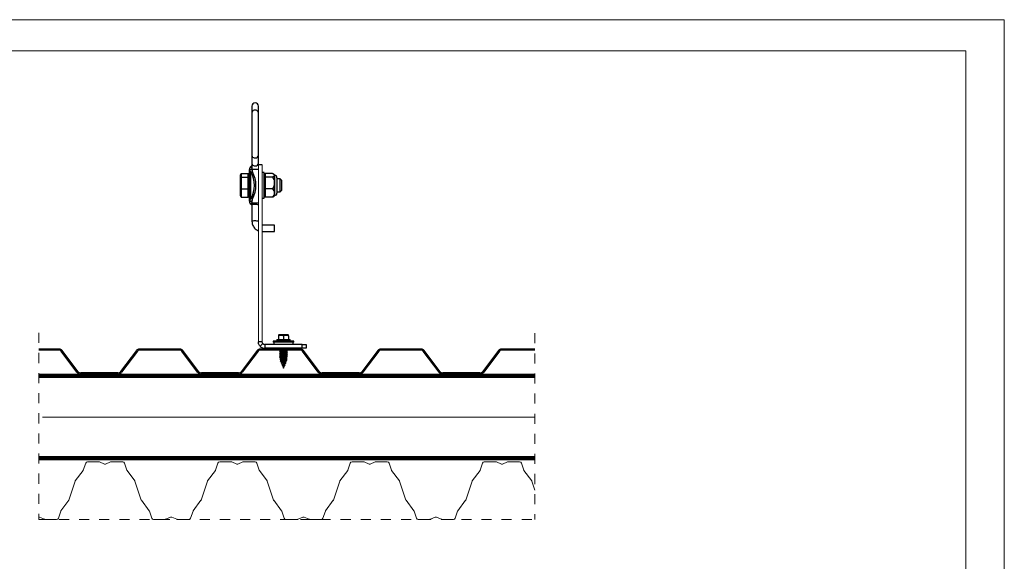
# Model space of a CAD drawing. Units: millimetres. Extents: x 503 to 3473, y 510 to 2610.
# Drawn here: x 1918 to 3473, y 1755 to 2610 of the extents above; entities that cross this region are included whole.
import ezdxf

# ---------------------------------------------------------------- set-up
doc = ezdxf.new("R2010")
doc.units = ezdxf.units.MM
doc.linetypes.add('Dash', pattern=[6.35, 3.175, -3.175])
doc.linetypes.add('DP', pattern=[0.5, 0.3, -0.2])
for name, color, linetype, lineweight in [('CWL PODKLAD', 8, 'Continuous', 9), ('CWL_CIENKA', 3, 'Continuous', 13), ('CWL_SREDNIA', 30, 'Continuous', 30), ('NAPISY', 7, 'Continuous', 15), ('POZA ZAKRESEM', 210, 'Continuous', 9)]:
    doc.layers.add(name, color=color, linetype=linetype, lineweight=lineweight)
doc.linetypes.add('BATTING', pattern='A,0.0001,-0.1,[134,ltypeshp.shx,S=0.1,R=0,X=-0.1,Y=0],-0.2,[134,ltypeshp.shx,S=0.1,R=180,X=0.1,Y=0],-0.1', length=0.4001)

msp = doc.modelspace()

# ---------------------------------------------------------------- hatches: boundary and pattern name
at = {"layer": 'CWL_CIENKA', "ltscale": 30}
h = msp.add_hatch(dxfattribs=at)
h.set_pattern_fill('ANSI37', color=256, scale=0.8)
h.set_pattern_definition([(45, (-3275.5036, -4976.5583), (-1.7960512, 1.7960512), []), (135, (-3275.5036, -4976.5583), (-1.7960512, -1.7960512), [])])
h.paths.add_polyline_path([(2357.5, 2091.3), (2313.3, 2091.3), (2313.3, 2090), (2329.8, 2090), (2357.5, 2090)])

# ---------------------------------------------------------------- linework, layer by layer
at = {"layer": 'CWL PODKLAD', "linetype": 'Continuous', "lineweight": 25}
for p, q in [((2285.1, 2473.7), (2285.1, 2462.9)), ((2295.2, 2462.9), (2295.2, 2473.7)), ((2285.1, 2462.9), (2285.1, 2395.7)), ((2295.2, 2395.7), (2295.2, 2462.9)), ((2285.1, 2395.7), (2285.1, 2383.1)), ((2295.2, 2383.1), (2295.2, 2395.7)), ((2285.1, 2383.1), (2285.1, 2374.3)), ((2295.2, 2380.8), (2295.2, 2383.1)), ((2301.3, 2380.8), (2295.2, 2380.8)), ((2285.1, 2374.3), (2285.1, 2373.6)), ((2285.1, 2374.3), (2288.6, 2374.3)), ((2285.2, 2374.1), (2285.1, 2373.6)), ((2285.1, 2373.6), (2285.1, 2373.3)), ((2288.6, 2374.3), (2295.2, 2374.3)), ((2304.3, 2368.7), (2301.3, 2368.7)), ((2304.3, 2348.5), (2304.3, 2368.7)), ((2304.3, 2328.2), (2304.3, 2348.5)), ((2285.1, 2323.6), (2285.1, 2323.3)), ((2285.1, 2323.3), (2285.1, 2320.9)), ((2285.1, 2323.3), (2285.1, 2323)), ((2285.1, 2320.9), (2285.1, 2317.5)), ((2285.1, 2320.9), (2288.6, 2320.9)), ((2285.1, 2317.5), (2285.1, 2291.3)), ((2288.6, 2320.9), (2295.2, 2320.9)), ((2301.3, 2328.2), (2304.3, 2328.2)), ((2320.5, 2285.8), (2301.3, 2285.8)), ((2320.5, 2280.8), (2320.5, 2285.8)), ((2301.3, 2275.7), (2320.5, 2275.7)), ((2320.5, 2275.7), (2320.5, 2280.8)), ((2301.2, 2101.4), (2295.2, 2101.4)), ((2302.4, 2098.5), (2298.1, 2094.3)), ((2305.3, 2097.4), (2305.3, 2091.3)), ((2364.4, 2097.4), (2305.3, 2097.4)), ((2370.5, 2091.3), (2305.3, 2091.3)), ((2364.4, 2091.3), (2364.4, 2097.4)), ((2364.4, 2097.4), (2370.5, 2097.4)), ((2370.5, 2097.4), (2370.5, 2091.3))]:
    msp.add_line(p, q, dxfattribs=at)
at = {"layer": 'CWL PODKLAD', "ltscale": 30}
for p, q in [((2295.2, 2380.8), (2295.2, 2101.4)), ((2301.3, 2380.8), (2301.3, 2101.4))]:
    msp.add_line(p, q, dxfattribs=at)
at = {"layer": 'CWL PODKLAD', "linetype": 'Dash', "ltscale": 5}
for p, q in [((1948.8, 2115.5), (1948.8, 1821)), ((2731.7, 2114.9), (2731.7, 1821)), ((1948.8, 1821), (2731.7, 1821))]:
    msp.add_line(p, q, dxfattribs=at)
at = {"layer": 'CWL PODKLAD', "lineweight": 9}
for p, q in [((1948.8, 2050.3), (2731.7, 2050.3)), ((1948.8, 2048.7), (2731.7, 2048.7)), ((1948.8, 2046.7), (2731.8, 2046.7)), ((1948.8, 2045), (2731.8, 2045)), ((1948.8, 1920.5), (2731.7, 1920.5)), ((1948.8, 1918.7), (2731.7, 1918.7)), ((1948.8, 1916.6), (2731.8, 1916.6)), ((1948.8, 1914.9), (2731.8, 1914.9))]:
    msp.add_line(p, q, dxfattribs=at)
at = {"layer": 'CWL PODKLAD', "linetype": 'BATTING', "lineweight": 9, "ltscale": 150}
msp.add_line((1954.2, 1982.5), (2731.7, 1982.5), dxfattribs=at)
at = {"layer": 'CWL PODKLAD'}
for p, q in [((2043.9, 1911.9), (2025.4, 1911.9)), ((2052.3, 1908.4), (2044.6, 1911.8)), ((2061.9, 1911.8), (2054.1, 1908.4)), ((2081.1, 1911.9), (2062.5, 1911.9)), ((2252.8, 1911.9), (2234.2, 1911.9)), ((2261.1, 1908.4), (2253.4, 1911.8)), ((2270.7, 1911.8), (2262.9, 1908.4)), ((2289.9, 1911.9), (2271.3, 1911.9)), ((2461.6, 1911.9), (2443, 1911.9)), ((2470, 1908.4), (2462.2, 1911.8)), ((2479.5, 1911.8), (2471.8, 1908.4)), ((2498.7, 1911.9), (2480.1, 1911.9)), ((2670.4, 1911.9), (2651.8, 1911.9)), ((2678.8, 1908.4), (2671, 1911.8)), ((2688.3, 1911.8), (2680.6, 1908.4)), ((2707.5, 1911.9), (2689, 1911.9)), ((2018.6, 1898.2), (2006.2, 1881.8)), ((2022.6, 1909.9), (2018.8, 1898.7)), ((2083.9, 1909.9), (2087.6, 1898.7)), ((2087.9, 1898.2), (2100.2, 1881.8)), ((2227.4, 1898.2), (2215, 1881.8)), ((2231.4, 1909.9), (2227.6, 1898.7)), ((2292.7, 1909.9), (2296.5, 1898.7)), ((2296.7, 1898.2), (2309, 1881.8)), ((2436.2, 1898.2), (2423.9, 1881.8)), ((2440.2, 1909.9), (2436.4, 1898.7)), ((2501.5, 1909.9), (2505.3, 1898.7)), ((2505.5, 1898.2), (2517.9, 1881.8)), ((2645, 1898.2), (2632.7, 1881.8)), ((2649, 1909.9), (2645.3, 1898.7)), ((2710.3, 1909.9), (2714.1, 1898.7)), ((2714.3, 1898.2), (2726.7, 1881.8)), ((1996, 1851.5), (2006, 1881.3)), ((2100.4, 1881.3), (2110.4, 1851.5)), ((2204.8, 1851.5), (2214.8, 1881.3)), ((2309.3, 1881.3), (2319.2, 1851.5)), ((2413.7, 1851.5), (2423.6, 1881.3)), ((2518.1, 1881.3), (2528.1, 1851.5)), ((2622.5, 1851.5), (2632.5, 1881.3)), ((2726.9, 1881.3), (2731.7, 1866.9)), ((1983.5, 1834.6), (1995.8, 1851.1)), ((2110.7, 1851.1), (2123, 1834.6)), ((2192.3, 1834.6), (2204.6, 1851.1)), ((2319.5, 1851.1), (2331.8, 1834.6)), ((2401.1, 1834.6), (2413.4, 1851.1)), ((2528.3, 1851.1), (2540.6, 1834.6)), ((2609.9, 1834.6), (2622.2, 1851.1)), ((1979.5, 1823), (1983.2, 1834.2)), ((2123.2, 1834.2), (2127, 1823)), ((2188.3, 1823), (2192, 1834.2)), ((2332, 1834.2), (2335.8, 1823)), ((2397.1, 1823), (2400.9, 1834.2)), ((2540.9, 1834.2), (2544.6, 1823)), ((2605.9, 1823), (2609.7, 1834.2)), ((1949.7, 1824.5), (1957.5, 1821.1)), ((1958.1, 1821), (1976.7, 1821)), ((2129.8, 1821), (2148.3, 1821)), ((2149, 1821.1), (2156.7, 1824.5)), ((2158.5, 1824.5), (2166.3, 1821.1)), ((2166.9, 1821), (2185.5, 1821)), ((2338.6, 1821), (2357.2, 1821)), ((2357.8, 1821.1), (2365.5, 1824.5)), ((2367.4, 1824.5), (2375.1, 1821.1)), ((2375.7, 1821), (2394.3, 1821)), ((2547.4, 1821), (2566, 1821)), ((2566.6, 1821.1), (2574.4, 1824.5)), ((2576.2, 1824.5), (2583.9, 1821.1)), ((2584.5, 1821), (2603.1, 1821))]:
    msp.add_line(p, q, dxfattribs=at)
at = {"layer": 'CWL PODKLAD', "linetype": 'Continuous', "lineweight": 25, "flags": 128}
for points in [[(2288.6, 2391.9), (2290.5, 2391.7), (2292.4, 2392.1), (2294, 2393.1), (2294.9, 2394.4), (2295.2, 2395.7)], [(2288.6, 2379.3), (2290.5, 2379.1), (2292.4, 2379.5), (2294, 2380.5), (2294.9, 2381.9), (2295.2, 2383.1)], [(2285.1, 2317.5), (2285.1, 2317.6), (2285.6, 2318.2), (2286.8, 2318.7), (2288.6, 2319)], [(2288.6, 2319), (2290.5, 2319), (2292.4, 2318.9), (2294, 2318.5), (2294.9, 2318), (2295.2, 2317.5)], [(2285.1, 2291.3), (2285.1, 2291.4), (2285.6, 2292), (2286.8, 2292.5), (2288.6, 2292.8)], [(2288.6, 2292.8), (2290.5, 2292.9), (2292.4, 2292.7), (2294, 2292.3), (2294.9, 2291.8), (2295.2, 2291.3)]]:
    msp.add_lwpolyline(points, dxfattribs=at)
at = {"layer": 'CWL PODKLAD', "linetype": 'DP', "lineweight": 9, "ltscale": 50, "const_width": 1.35}
for points in [[(1948.8, 2047.7), (2731.7, 2047.7)], [(1948.8, 1917.7), (2731.7, 1917.7)]]:
    msp.add_lwpolyline(points, dxfattribs=at)
at = {"layer": 'CWL PODKLAD', "linetype": 'Continuous', "lineweight": 25}
for centre, radius, start, end in [((2290.1, 2473.7), 5.05, 0, 180), ((2289.5, 2462.7), 4.42, 102.2651, 177.9188), ((2290.3, 2462.4), 4.92, 5.2797, 110.521), ((2289.2, 2395.9), 4.13, 183.5591, 261.0545), ((2289.2, 2383.4), 4.13, 183.5589, 261.0551), ((2305.3, 2101.4), 4.04, 225, 270), ((2305.3, 2101.4), 10.1, 225, 270)]:
    msp.add_arc(centre, radius, start, end, dxfattribs=at)
at = {"layer": 'CWL PODKLAD'}
for centre, radius, start, end in [((2025.4, 1909), 2.93, 90, 161.4786), ((2043.9, 1910.3), 1.58, 66.4001, 90), ((2062.5, 1910.3), 1.58, 90, 113.5999), ((2081.1, 1909), 2.93, 18.5214, 90), ((2234.2, 1909), 2.93, 90, 161.4786), ((2252.8, 1910.3), 1.58, 66.4001, 90), ((2271.3, 1910.3), 1.58, 90, 113.5999), ((2289.9, 1909), 2.93, 18.5214, 90), ((2443, 1909), 2.93, 90, 161.4786), ((2461.6, 1910.3), 1.58, 66.4001, 90), ((2480.1, 1910.3), 1.58, 90, 113.5999), ((2498.7, 1909), 2.93, 18.5214, 90), ((2651.8, 1909), 2.93, 90, 161.4786), ((2670.4, 1910.3), 1.58, 66.4001, 90), ((2689, 1910.3), 1.58, 90, 113.5999), ((2707.5, 1909), 2.93, 18.5214, 90), ((2017.3, 1899.2), 1.58, 323.0865, 341.4391), ((2053.2, 1910.5), 2.26, 246.4001, 270), ((2053.2, 1910.5), 2.26, 270, 293.5999), ((2089.1, 1899.2), 1.58, 198.5609, 216.9135), ((2226.1, 1899.2), 1.58, 323.0865, 341.4391), ((2262, 1910.5), 2.26, 246.4001, 270), ((2262, 1910.5), 2.26, 270, 293.5999), ((2298, 1899.2), 1.58, 198.5609, 216.9135), ((2434.9, 1899.2), 1.58, 323.0865, 341.4391), ((2470.9, 1910.5), 2.26, 246.4001, 270), ((2470.9, 1910.5), 2.26, 270, 293.5999), ((2506.8, 1899.2), 1.58, 198.5609, 216.9135), ((2643.8, 1899.2), 1.58, 323.0865, 341.4391), ((2679.7, 1910.5), 2.26, 246.4001, 270), ((2679.7, 1910.5), 2.26, 270, 293.5999), ((2715.6, 1899.2), 1.58, 198.5609, 216.9135), ((2004.7, 1882.2), 1.58, 325.866, 344.2187), ((2101.7, 1882.2), 1.58, 195.7813, 214.134), ((2213.5, 1882.2), 1.58, 325.866, 344.2187), ((2310.6, 1882.2), 1.58, 195.7813, 214.134), ((2422.3, 1882.2), 1.58, 325.866, 344.2187), ((2519.4, 1882.2), 1.58, 195.7813, 214.134), ((2631.2, 1882.2), 1.58, 325.866, 344.2187), ((2728.2, 1882.2), 1.58, 195.7813, 214.134), ((1994.5, 1852), 1.58, 323.1259, 341.4786), ((2111.9, 1852), 1.58, 198.5214, 216.8741), ((2203.3, 1852), 1.58, 323.1259, 341.4786), ((2320.7, 1852), 1.58, 198.5214, 216.8741), ((2412.2, 1852), 1.58, 323.1259, 341.4786), ((2529.6, 1852), 1.58, 198.5214, 216.8741), ((2621, 1852), 1.58, 323.1259, 341.4786), ((1984.7, 1833.7), 1.58, 143.1259, 161.4786), ((2121.7, 1833.7), 1.58, 18.5214, 36.8741), ((2193.5, 1833.7), 1.58, 143.1259, 161.4786), ((2330.5, 1833.7), 1.58, 18.5214, 36.8741), ((2402.4, 1833.7), 1.58, 143.1259, 161.4786), ((2539.4, 1833.7), 1.58, 18.5214, 36.8741), ((2611.2, 1833.7), 1.58, 143.1259, 161.4786), ((1948.8, 1822.4), 2.26, 66.4001, 90), ((1958.1, 1822.6), 1.58, 246.4001, 270), ((1976.7, 1823.9), 2.93, 270, 341.4786), ((2129.8, 1823.9), 2.93, 198.5214, 270), ((2148.3, 1822.6), 1.58, 270, 293.5999), ((2157.6, 1822.4), 2.26, 90, 113.5999), ((2157.6, 1822.4), 2.26, 66.4001, 90), ((2166.9, 1822.6), 1.58, 246.4001, 270), ((2185.5, 1823.9), 2.93, 270, 341.4786), ((2338.6, 1823.9), 2.93, 198.5214, 270), ((2357.2, 1822.6), 1.58, 270, 293.5999), ((2366.4, 1822.4), 2.26, 90, 113.5999), ((2366.4, 1822.4), 2.26, 66.4001, 90), ((2375.7, 1822.6), 1.58, 246.4001, 270), ((2394.3, 1823.9), 2.93, 270, 341.4786), ((2547.4, 1823.9), 2.93, 198.5214, 270), ((2566, 1822.6), 1.58, 270, 293.5999), ((2575.3, 1822.4), 2.26, 90, 113.5999), ((2575.3, 1822.4), 2.26, 66.4001, 90), ((2584.5, 1822.6), 1.58, 246.4001, 270), ((2603.1, 1823.9), 2.93, 270, 341.4786)]:
    msp.add_arc(centre, radius, start, end, dxfattribs=at)
at = {"layer": 'CWL PODKLAD', "linetype": 'Continuous', "lineweight": 25}
for points, knots in [([(2285.8, 2327), (2285.6, 2326.4), (2285.2, 2325.3), (2285.1, 2324.2), (2285.1, 2323.6)], [0, 0, 0, 0, 0.5069871, 1, 1, 1, 1]), ([(2285.1, 2291.3), (2285.1, 2290.7), (2285.2, 2289), (2285.8, 2286.3), (2287.2, 2283.5), (2289, 2280.9), (2291.4, 2278.8), (2293.5, 2277.5), (2294.9, 2277), (2295.2, 2276.9)], [0, 0, 0, 0, 0.106999, 0.273935, 0.4409, 0.608045, 0.775605, 0.943757, 1, 1, 1, 1]), ([(2298.1, 2094.3), (2297.7, 2094.8), (2296.8, 2095.7), (2295.9, 2097.5), (2295.3, 2099.4), (2295.2, 2100.7), (2295.2, 2101.4)], [0, 0, 0, 0, 0.250013, 0.500013, 0.750001, 1, 1, 1, 1]), ([(2302.4, 2098.5), (2302.1, 2099), (2301.4, 2099.8), (2301.3, 2100.9), (2301.2, 2101.4)], [0, 0, 0, 0, 0.5, 1, 1, 1, 1])]:
    msp.add_open_spline(points, degree=3, knots=knots, dxfattribs=at)
at = {"layer": 'CWL_CIENKA', "linetype": 'Continuous', "lineweight": 25}
for p, q in [((2357.5, 2091.3), (2313.3, 2091.3)), ((2357.5, 2090), (2313.3, 2090))]:
    msp.add_line(p, q, dxfattribs=at)
at = {"layer": 'CWL_CIENKA', "ltscale": 30}
for p, q in [((2313.3, 2090), (2313.3, 2091.3)), ((2357.5, 2090), (2357.5, 2091.3))]:
    msp.add_line(p, q, dxfattribs=at)
at = {"layer": 'CWL_SREDNIA', "linetype": 'Continuous', "lineweight": 25}
for p, q in [((2285.1, 2379.9), (2283.2, 2378.3)), ((2285.1, 2376.1), (2283.2, 2378.3)), ((2266.9, 2365.2), (2267.9, 2367.2)), ((2266.9, 2360.1), (2266.9, 2365.2)), ((2267.9, 2367.2), (2267.9, 2361.5)), ((2267.9, 2367.2), (2279.3, 2367.2)), ((2279.3, 2361.5), (2279.3, 2367.2)), ((2279.3, 2367.2), (2281, 2366)), ((2281, 2373.6), (2281, 2373.3)), ((2285.1, 2373.6), (2281, 2373.6)), ((2281, 2323.6), (2281, 2373.3)), ((2281, 2373.3), (2285.1, 2373.3)), ((2283.2, 2369.9), (2285.8, 2369.9)), ((2283.2, 2327), (2283.2, 2369.9)), ((2304.3, 2366), (2306, 2367.2)), ((2306, 2367.2), (2306, 2361.5)), ((2317.7, 2367.2), (2306, 2367.2)), ((2320.5, 2364.9), (2319.5, 2365.9)), ((2320.5, 2364.1), (2320.5, 2364.9)), ((2320.5, 2332), (2320.5, 2364.1)), ((2321, 2363.9), (2321, 2364.6)), ((2321, 2332.3), (2321, 2363.9)), ((2266.9, 2360.1), (2267.9, 2361.5)), ((2266.9, 2343.4), (2266.9, 2360.1)), ((2267.9, 2361.5), (2267.9, 2342.8)), ((2267.9, 2361.5), (2279.3, 2361.5)), ((2279.3, 2342.8), (2279.3, 2361.5)), ((2279.3, 2361.5), (2281, 2360.7)), ((2304.3, 2360.7), (2306, 2361.5)), ((2306, 2361.5), (2306, 2342.8)), ((2317.7, 2361.5), (2306, 2361.5)), ((2324.5, 2360.6), (2324.5, 2336.3)), ((2329.5, 2358.6), (2324.5, 2358.6)), ((2331.6, 2356.5), (2329.5, 2358.6)), ((2329.5, 2338.4), (2329.5, 2358.6)), ((2331.6, 2356.5), (2331.6, 2340.4)), ((2267.9, 2342.8), (2266.9, 2343.4)), ((2266.9, 2331.7), (2266.9, 2343.4)), ((2267.9, 2329.7), (2266.9, 2331.7)), ((2267.9, 2342.8), (2279.3, 2342.8)), ((2267.9, 2342.8), (2267.9, 2329.7)), ((2279.3, 2342.8), (2281, 2343.1)), ((2279.3, 2329.7), (2279.3, 2342.8)), ((2306, 2342.8), (2304.3, 2343.2)), ((2317.7, 2342.8), (2306, 2342.8)), ((2306, 2342.8), (2306, 2329.7)), ((2319.5, 2331.1), (2320.5, 2332)), ((2324.5, 2338.4), (2329.5, 2338.4)), ((2329.5, 2338.4), (2331.6, 2340.4)), ((2267.9, 2329.7), (2279.3, 2329.7)), ((2281, 2330.9), (2279.3, 2329.7)), ((2285.1, 2323.6), (2281, 2323.6)), ((2281, 2323.6), (2281, 2323.3)), ((2281, 2323.3), (2285.1, 2323.3)), ((2285.8, 2327), (2283.2, 2327)), ((2283.2, 2318.6), (2285.1, 2320.9)), ((2283.2, 2318.6), (2285.1, 2317)), ((2306, 2329.7), (2304.3, 2330.9)), ((2317.7, 2329.7), (2306, 2329.7)), ((2318.6, 2102.6), (2318.6, 2101)), ((2334.8, 2102.6), (2318.6, 2102.6)), ((2334.8, 2101), (2318.6, 2101)), ((2319.7, 2101), (2319.7, 2097.4)), ((2324.2, 2104.8), (2324.2, 2102.8)), ((2324.2, 2104.8), (2345.4, 2104.8)), ((2324.2, 2102.8), (2345.4, 2102.8)), ((2327.3, 2112.5), (2326.9, 2112.1)), ((2326.9, 2110.9), (2326.9, 2104.8)), ((2334.8, 2112.5), (2327.3, 2112.5)), ((2342.3, 2112.5), (2334.8, 2112.5)), ((2334.8, 2110.9), (2334.8, 2104.8)), ((2351, 2102.6), (2334.8, 2102.6)), ((2351, 2101), (2334.8, 2101)), ((2339.7, 2102.6), (2339.7, 2102.8)), ((2342.7, 2112.1), (2342.3, 2112.5)), ((2342.7, 2110.9), (2342.7, 2104.8)), ((2345.4, 2102.8), (2345.4, 2104.8)), ((2350, 2097.4), (2350, 2101)), ((2351, 2101), (2351, 2102.6)), ((2330, 2087.9), (2330, 2087.3)), ((2330, 2085.6), (2330, 2084.3)), ((2330, 2084.3), (2330.3, 2084.4)), ((2330, 2082.6), (2330, 2081.2)), ((2339.5, 2082.6), (2339.7, 2082.7)), ((2339.7, 2085.7), (2339.7, 2087.1)), ((2339.7, 2082.7), (2339.7, 2084.1)), ((2329.8, 2071.3), (2329.9, 2071.2)), ((2330, 2079.6), (2330, 2078.2)), ((2330.9, 2068.3), (2331, 2068.2)), ((2331.1, 2070.5), (2331.2, 2070.3)), ((2331.1, 2070.5), (2331.1, 2070.5)), ((2331.1, 2070.5), (2338.5, 2070.5)), ((2331.2, 2070.3), (2331.7, 2068.8)), ((2332.2, 2067.5), (2332.8, 2065.7)), ((2334.1, 2077.2), (2339.7, 2077.2)), ((2337.3, 2067.2), (2338, 2068.9)), ((2338, 2066.9), (2337.4, 2067.3)), ((2338.4, 2070.3), (2338.5, 2070.5)), ((2339.7, 2079.7), (2339.7, 2081)), ((2339.7, 2077.2), (2339.7, 2078)), ((2341, 2078.9), (2341.1, 2078.8)), ((2333, 2065.9), (2332.3, 2065.4)), ((2333.2, 2064.7), (2334.8, 2060)), ((2334.8, 2060), (2335.9, 2063.2)), ((2335.1, 2063.3), (2335.2, 2063.1)), ((2335.1, 2062.7), (2335.1, 2063.3)), ((2335.2, 2063.1), (2335.1, 2062.7)), ((2336.2, 2064), (2336.9, 2066)), ((2336.6, 2064), (2336.3, 2064.2))]:
    msp.add_line(p, q, dxfattribs=at)
at = {"layer": 'CWL_SREDNIA', "ltscale": 30}
msp.add_line((2319.5, 2365.9), (2317.7, 2367.2), dxfattribs=at)
at = {"layer": 'CWL_SREDNIA', "linetype": 'Continuous', "lineweight": 25}
for centre, radius, start, end in [((2245, 2348.5), 43.8, 330.7176, 29.2824), ((2247.6, 2348.5), 43.8, 330.7172, 29.2828), ((2321.2, 2365.6), 1.01, 225, 261.8699), ((2320.5, 2360.6), 4.04, 0, 81.8699), ((2321.2, 2331.3), 1.01, 98.1301, 135), ((2320.5, 2336.3), 4.04, 278.1301, 0), ((2350.2, 2077.2), 20.2, 181.9601, 186.4361), ((2350.2, 2077.2), 20.2, 190.4556, 195.5423), ((2319.5, 2077.2), 20.2, 340.515, 345.0452), ((2319.5, 2077.2), 20.2, 349.0646, 353.8716), ((2319.5, 2077.2), 20.2, 358.0609, 0)]:
    msp.add_arc(centre, radius, start, end, dxfattribs=at)
for points, knots in [([(2283.2, 2378.3), (2282.6, 2377.7), (2281.4, 2376.4), (2281.2, 2374.6), (2281, 2373.6)], [0, 0, 0, 0, 0.491319, 1, 1, 1, 1]), ([(2281, 2373.3), (2281.2, 2372.7), (2281.4, 2371.7), (2282.6, 2370.5), (2283.2, 2369.9)], [0, 0, 0, 0, 0.508699, 1, 1, 1, 1]), ([(2285.1, 2373.3), (2285.1, 2372.7), (2285.2, 2371.6), (2285.6, 2370.5), (2285.8, 2369.9)], [0, 0, 0, 0, 0.49302, 1, 1, 1, 1]), ([(2317.7, 2367.2), (2318.2, 2366.8), (2319.2, 2366.2), (2320.1, 2365.2), (2320.4, 2364.2), (2319.9, 2363.2), (2318.9, 2362.3), (2318, 2361.7), (2317.7, 2361.5)], [0, 0, 0, 0, 0.184889, 0.353608, 0.521992, 0.699086, 0.876642, 1, 1, 1, 1]), ([(2317.7, 2361.5), (2318.3, 2360.2), (2319.5, 2357.6), (2320.5, 2352.8), (2319.9, 2347.6), (2318.4, 2344.3), (2317.7, 2342.8)], [0, 0, 0, 0, 0.2164572, 0.4403178, 0.7519055, 1, 1, 1, 1]), ([(2317.7, 2342.8), (2318.3, 2341.9), (2319.5, 2340.1), (2320.5, 2336.7), (2319.9, 2333.1), (2318.4, 2330.8), (2317.7, 2329.7)], [0, 0, 0, 0, 0.216458, 0.440316, 0.751907, 1, 1, 1, 1]), ([(2283.2, 2327), (2282.6, 2326.4), (2281.4, 2325.2), (2281.2, 2324.2), (2281, 2323.6)], [0, 0, 0, 0, 0.491331, 1, 1, 1, 1]), ([(2281, 2323.3), (2281.2, 2322.3), (2281.4, 2320.5), (2282.6, 2319.2), (2283.2, 2318.6)], [0, 0, 0, 0, 0.508706, 1, 1, 1, 1]), ([(2317.7, 2329.7), (2318, 2330), (2318.7, 2330.4), (2319.2, 2330.9), (2319.4, 2331.1)], [0, 0, 0, 0, 0.503654, 1, 1, 1, 1]), ([(2326.9, 2112.1), (2326.9, 2112.1), (2326.9, 2112.3), (2326.9, 2111.7), (2326.9, 2111.1), (2326.9, 2110.9)], [0, 0, 0, 0, 0.020931, 0.712164, 1, 1, 1, 1]), ([(2326.9, 2110.9), (2328.1, 2111.4), (2330, 2112.4), (2332.8, 2112), (2334.2, 2111.2), (2334.8, 2110.9)], [0, 0, 0, 0, 0.439131, 0.751381, 1, 1, 1, 1]), ([(2334.8, 2110.9), (2335.9, 2111.4), (2337.9, 2112.4), (2340.7, 2112), (2342.1, 2111.2), (2342.7, 2110.9)], [0, 0, 0, 0, 0.4391324, 0.751379, 1, 1, 1, 1]), ([(2342.7, 2110.9), (2342.7, 2111.1), (2342.7, 2111.7), (2342.7, 2112.3), (2342.7, 2112.1), (2342.7, 2112.1)], [0, 0, 0, 0, 0.287836, 0.979069, 1, 1, 1, 1]), ([(2341, 2087.9), (2340.9, 2087.9), (2340.7, 2087.8), (2339.8, 2087.6), (2338.5, 2087.5), (2336.5, 2087.3), (2333.9, 2087.1), (2331.5, 2086.9), (2329.7, 2086.8), (2328.6, 2086.6), (2328.6, 2086.4), (2328.6, 2086.4)], [0, 0, 0, 0, 0.082849, 0.167125, 0.251399, 0.377361, 0.5033, 0.62925, 0.755217, 0.88117, 1, 1, 1, 1]), ([(2330, 2087.3), (2329.8, 2087.2), (2329.3, 2086.9), (2328.9, 2086.7), (2328.6, 2086.5)], [0, 0, 0, 0, 0.499483, 1, 1, 1, 1]), ([(2328.6, 2086.4), (2328.8, 2086.2), (2329.3, 2086), (2329.8, 2085.7), (2330, 2085.6)], [0, 0, 0, 0, 0.533303, 1, 1, 1, 1]), ([(2341, 2084.9), (2341, 2084.9), (2341, 2084.8), (2340.2, 2084.7), (2338.5, 2084.5), (2336.1, 2084.3), (2333.6, 2084.1), (2331.3, 2083.9), (2329.5, 2083.7), (2328.5, 2083.5), (2328.6, 2083.4), (2328.7, 2083.3)], [0, 0, 0, 0, 0.011365, 0.137225, 0.263082, 0.388919, 0.514765, 0.640629, 0.766481, 0.892314, 1, 1, 1, 1]), ([(2330, 2084.3), (2329.8, 2084.2), (2329.3, 2083.9), (2328.8, 2083.6), (2328.6, 2083.5)], [0, 0, 0, 0, 0.4995481, 1, 1, 1, 1]), ([(2328.6, 2083.3), (2328.9, 2083.2), (2329.3, 2082.9), (2329.8, 2082.7), (2330, 2082.6)], [0, 0, 0, 0, 0.537801, 1, 1, 1, 1]), ([(2339.6, 2087.1), (2339.5, 2087), (2339.2, 2086.9), (2338.3, 2086.8), (2336.9, 2086.6), (2335.3, 2086.4), (2333.6, 2086.3), (2332.1, 2086.1), (2330.9, 2085.9), (2330.1, 2085.8), (2330, 2085.7), (2330, 2085.6)], [0, 0, 0, 0, 0.100191, 0.21397, 0.32775, 0.44153, 0.555315, 0.669091, 0.782874, 0.896657, 1, 1, 1, 1]), ([(2339.5, 2084), (2339.5, 2084), (2339.5, 2083.9), (2338.8, 2083.8), (2337.7, 2083.7), (2336.1, 2083.5), (2334.5, 2083.3), (2332.9, 2083.2), (2331.5, 2083), (2330.5, 2082.8), (2330, 2082.7), (2330, 2082.6), (2330, 2082.6)], [0, 0, 0, 0, 0.036946, 0.151056, 0.265176, 0.379284, 0.493398, 0.607514, 0.721624, 0.83574, 0.949846, 1, 1, 1, 1]), ([(2330.1, 2087.3), (2330.1, 2087.4), (2330.2, 2087.4), (2330.6, 2087.5), (2330.8, 2087.5)], [0, 0, 0, 0, 0.352634, 1, 1, 1, 1]), ([(2330.3, 2084.4), (2330.5, 2084.5), (2330.9, 2084.5), (2331.6, 2084.6), (2331.9, 2084.7)], [0, 0, 0, 0, 0.499986, 1, 1, 1, 1]), ([(2330.8, 2087.5), (2331.1, 2087.6), (2331.6, 2087.7), (2332.4, 2087.8), (2332.7, 2087.8)], [0, 0, 0, 0, 0.499995, 1, 1, 1, 1]), ([(2331.9, 2084.7), (2332.3, 2084.7), (2333, 2084.8), (2333.9, 2084.9), (2334.3, 2084.9)], [0, 0, 0, 0, 0.5, 1, 1, 1, 1]), ([(2334.3, 2084.9), (2334.8, 2085), (2335.7, 2085.1), (2336.5, 2085.2), (2336.9, 2085.2)], [0, 0, 0, 0, 0.500001, 1, 1, 1, 1]), ([(2336.9, 2085.2), (2337.3, 2085.2), (2338, 2085.3), (2338.6, 2085.4), (2338.8, 2085.5)], [0, 0, 0, 0, 0.499996, 1, 1, 1, 1]), ([(2338.2, 2082.3), (2338.5, 2082.4), (2339.1, 2082.5), (2339.4, 2082.6), (2339.5, 2082.6)], [0, 0, 0, 0, 0.499998, 1, 1, 1, 1]), ([(2338.8, 2085.5), (2339.1, 2085.5), (2339.5, 2085.6), (2339.6, 2085.7), (2339.7, 2085.7)], [0, 0, 0, 0, 0.499661, 1, 1, 1, 1]), ([(2339.6, 2087), (2339.8, 2087.2), (2340.3, 2087.5), (2340.8, 2087.8), (2341, 2087.9)], [0, 0, 0, 0, 0.499412, 1, 1, 1, 1]), ([(2339.6, 2084), (2339.8, 2084.2), (2340.3, 2084.4), (2340.8, 2084.7), (2341, 2084.9)], [0, 0, 0, 0, 0.4995367, 1, 1, 1, 1]), ([(2341, 2085), (2340.8, 2085.1), (2340.3, 2085.4), (2339.9, 2085.7), (2339.7, 2085.8)], [0, 0, 0, 0, 0.5277937, 1, 1, 1, 1]), ([(2341, 2082), (2340.8, 2082.1), (2340.3, 2082.4), (2339.9, 2082.6), (2339.7, 2082.8)], [0, 0, 0, 0, 0.5243475, 1, 1, 1, 1]), ([(2341, 2082), (2341, 2081.9), (2341.1, 2081.8), (2340, 2081.6), (2338.4, 2081.4), (2336.4, 2081.3), (2334.6, 2081.1), (2332.7, 2081), (2331.1, 2080.8), (2329.7, 2080.7), (2328.9, 2080.5), (2328.5, 2080.4), (2328.6, 2080.3), (2328.7, 2080.3)], [0, 0, 0, 0, 0.102693, 0.219034, 0.335356, 0.422858, 0.510359, 0.597857, 0.685362, 0.772851, 0.860362, 0.947852, 1, 1, 1, 1]), ([(2330, 2081.3), (2329.8, 2081.1), (2329.3, 2080.9), (2328.8, 2080.6), (2328.6, 2080.4)], [0, 0, 0, 0, 0.499457, 1, 1, 1, 1]), ([(2328.6, 2080.3), (2328.8, 2080.2), (2329.3, 2079.9), (2329.8, 2079.6), (2330, 2079.5)], [0, 0, 0, 0, 0.533455, 1, 1, 1, 1]), ([(2341, 2078.8), (2340.9, 2078.8), (2340.7, 2078.7), (2339.8, 2078.5), (2338.4, 2078.4), (2336.7, 2078.3), (2334.9, 2078.1), (2333, 2078), (2331.3, 2077.8), (2329.9, 2077.7), (2329, 2077.5), (2328.5, 2077.4), (2328.6, 2077.3), (2328.7, 2077.3)], [0, 0, 0, 0, 0.075429, 0.169741, 0.264064, 0.358384, 0.4527, 0.547022, 0.641335, 0.73566, 0.829968, 0.924295, 1, 1, 1, 1]), ([(2330, 2078.3), (2329.8, 2078.1), (2329.3, 2077.8), (2328.8, 2077.6), (2328.6, 2077.4)], [0, 0, 0, 0, 0.4994228, 1, 1, 1, 1]), ([(2328.6, 2077.3), (2328.9, 2077.1), (2329.3, 2076.9), (2329.8, 2076.6), (2330.1, 2076.4)], [0, 0, 0, 0, 0.5004813, 1, 1, 1, 1]), ([(2329, 2074.3), (2329.3, 2074.1), (2329.8, 2073.8), (2330.3, 2073.6), (2330.5, 2073.4)], [0, 0, 0, 0, 0.50061, 1, 1, 1, 1]), ([(2330.2, 2075.1), (2330.1, 2075), (2329.7, 2074.8), (2329.3, 2074.5), (2329.1, 2074.4)], [0, 0, 0, 0, 0.389088, 1, 1, 1, 1]), ([(2340.8, 2075.8), (2340.8, 2075.8), (2340.8, 2075.7), (2339.8, 2075.5), (2337.8, 2075.3), (2335.2, 2075.1), (2332.5, 2074.9), (2330.4, 2074.7), (2329.2, 2074.5), (2329.2, 2074.4), (2329.2, 2074.4)], [0, 0, 0, 0, 0.016002, 0.174326, 0.331807, 0.488423, 0.644189, 0.799121, 0.953236, 1, 1, 1, 1]), ([(2330.8, 2071.9), (2330.7, 2071.9), (2330.4, 2071.7), (2330.1, 2071.5), (2329.8, 2071.4)], [0, 0, 0, 0, 0.238465, 1, 1, 1, 1]), ([(2329.8, 2071.2), (2330.1, 2071.1), (2330.5, 2070.8), (2330.9, 2070.6), (2331.1, 2070.5)], [0, 0, 0, 0, 0.570709, 1, 1, 1, 1]), ([(2340.3, 2072.7), (2340.3, 2072.7), (2340.3, 2072.7), (2339.8, 2072.6), (2338.7, 2072.4), (2337.2, 2072.3), (2335.4, 2072.1), (2333.6, 2071.9), (2332, 2071.8), (2330.8, 2071.6), (2330, 2071.5), (2329.9, 2071.4), (2329.9, 2071.4)], [0, 0, 0, 0, 0.003292, 0.125306, 0.246221, 0.366094, 0.484632, 0.602035, 0.718471, 0.833576, 0.947474, 1, 1, 1, 1]), ([(2339.6, 2081), (2339.5, 2081), (2339.3, 2080.9), (2338.3, 2080.7), (2337, 2080.5), (2335.4, 2080.4), (2333.7, 2080.2), (2332.2, 2080.1), (2330.9, 2079.9), (2330.1, 2079.7), (2330, 2079.6), (2330, 2079.6)], [0, 0, 0, 0, 0.091502, 0.205462, 0.319425, 0.433381, 0.54734, 0.661301, 0.775256, 0.889219, 1, 1, 1, 1]), ([(2334.1, 2077.2), (2333.6, 2077.2), (2332.5, 2077.1), (2331.2, 2076.9), (2330.3, 2076.7), (2329.9, 2076.6), (2330, 2076.5), (2330, 2076.5)], [0, 0, 0, 0, 0.236658, 0.473328, 0.70993, 0.946459, 1, 1, 1, 1]), ([(2330.1, 2081.3), (2330.2, 2081.3), (2330.4, 2081.4), (2330.9, 2081.5), (2331.2, 2081.6)], [0, 0, 0, 0, 0.500025, 1, 1, 1, 1]), ([(2330.1, 2078.2), (2330.1, 2078.3), (2330.2, 2078.3), (2330.4, 2078.4), (2330.7, 2078.4)], [0, 0, 0, 0, 0.274684, 1, 1, 1, 1]), ([(2330.2, 2075.1), (2330.3, 2075.1), (2330.4, 2075.2), (2331.1, 2075.3), (2332.3, 2075.5), (2333.8, 2075.6), (2335.5, 2075.8), (2337, 2076), (2338.4, 2076.1), (2339.3, 2076.3), (2339.7, 2076.5), (2339.6, 2076.5), (2339.6, 2076.5)], [0, 0, 0, 0, 0.052333, 0.165587, 0.279253, 0.393254, 0.507687, 0.622386, 0.737377, 0.852671, 0.968137, 1, 1, 1, 1]), ([(2339.5, 2075), (2339.5, 2075), (2339.5, 2074.9), (2339, 2074.8), (2338, 2074.7), (2336.6, 2074.5), (2335, 2074.3), (2333.4, 2074.2), (2332, 2074), (2331, 2073.9), (2330.4, 2073.7), (2330.4, 2073.6), (2330.4, 2073.6)], [0, 0, 0, 0, 0.002584, 0.118914, 0.234722, 0.350199, 0.465116, 0.579481, 0.693391, 0.806563, 0.919202, 1, 1, 1, 1]), ([(2330.7, 2078.4), (2330.9, 2078.5), (2331.4, 2078.6), (2332.2, 2078.6), (2332.5, 2078.7)], [0, 0, 0, 0, 0.499642, 1, 1, 1, 1]), ([(2330.8, 2071.9), (2330.8, 2071.9), (2330.8, 2072), (2331.3, 2072.1), (2332.2, 2072.3), (2333.5, 2072.4), (2334.9, 2072.6), (2336.4, 2072.8), (2337.7, 2073), (2338.7, 2073.1), (2339.2, 2073.3), (2339.2, 2073.4), (2339.2, 2073.4)], [0, 0, 0, 0, 0.006102, 0.11769, 0.230689, 0.343578, 0.458492, 0.574916, 0.691221, 0.809159, 0.928639, 1, 1, 1, 1]), ([(2331.9, 2068.9), (2331.8, 2068.9), (2331.5, 2068.7), (2331.2, 2068.5), (2330.9, 2068.4)], [0, 0, 0, 0, 0.201308, 1, 1, 1, 1]), ([(2339.1, 2069.7), (2339.1, 2069.7), (2339.1, 2069.6), (2338, 2069.4), (2336.5, 2069.2), (2335, 2069), (2333.6, 2068.9), (2332.2, 2068.7), (2331.3, 2068.5), (2331.1, 2068.4), (2331, 2068.4)], [0, 0, 0, 0, 0.070514, 0.261952, 0.388368, 0.513126, 0.636188, 0.771939, 0.905048, 1, 1, 1, 1]), ([(2331, 2068.2), (2331.2, 2068), (2331.6, 2067.8), (2332, 2067.5), (2332.2, 2067.4)], [0, 0, 0, 0, 0.5998625, 1, 1, 1, 1]), ([(2338.9, 2071.9), (2338.8, 2071.9), (2338.7, 2071.8), (2338, 2071.7), (2336.9, 2071.5), (2335.6, 2071.4), (2334.2, 2071.2), (2332.9, 2071), (2331.9, 2070.9), (2331.2, 2070.7), (2331.1, 2070.6), (2331.1, 2070.5), (2331.1, 2070.5)], [0, 0, 0, 0, 0.071157, 0.188239, 0.303239, 0.416204, 0.529727, 0.640956, 0.749777, 0.859073, 0.966091, 1, 1, 1, 1]), ([(2331.2, 2081.6), (2331.5, 2081.6), (2332.2, 2081.7), (2333, 2081.8), (2333.4, 2081.8)], [0, 0, 0, 0, 0.500004, 1, 1, 1, 1]), ([(2331.9, 2068.9), (2331.9, 2068.9), (2331.9, 2069), (2332.4, 2069.1), (2333.1, 2069.3), (2334.2, 2069.4), (2335.3, 2069.6), (2336.4, 2069.8), (2337.4, 2069.9), (2338.1, 2070.1), (2338.4, 2070.2), (2338.4, 2070.3), (2338.4, 2070.3)], [0, 0, 0, 0, 0.010154, 0.12183, 0.236236, 0.352434, 0.470681, 0.591068, 0.711591, 0.835736, 0.962333, 1, 1, 1, 1]), ([(2337.8, 2068.9), (2337.8, 2068.8), (2337.6, 2068.7), (2337.1, 2068.6), (2336.2, 2068.4), (2335.2, 2068.3), (2334.2, 2068.1), (2333.3, 2068), (2332.6, 2067.8), (2332.2, 2067.6), (2332.2, 2067.5), (2332.2, 2067.5)], [0, 0, 0, 0, 0.057952, 0.186562, 0.310798, 0.432607, 0.55483, 0.672456, 0.787556, 0.900491, 1, 1, 1, 1]), ([(2332.5, 2078.7), (2332.9, 2078.7), (2333.7, 2078.8), (2334.6, 2078.9), (2335.1, 2078.9)], [0, 0, 0, 0, 0.500002, 1, 1, 1, 1]), ([(2333.1, 2065.8), (2333.1, 2065.9), (2333.2, 2065.9), (2333.6, 2066.1), (2334.2, 2066.2), (2335, 2066.4), (2335.7, 2066.6), (2336.4, 2066.7), (2337, 2066.9), (2337.3, 2067.1), (2337.3, 2067.1), (2337.3, 2067.2)], [0, 0, 0, 0, 0.0404953, 0.1583988, 0.2797791, 0.4033717, 0.5311974, 0.6609646, 0.7948842, 0.9313365, 1, 1, 1, 1]), ([(2333.4, 2081.8), (2333.8, 2081.9), (2334.7, 2081.9), (2335.6, 2082), (2336, 2082.1)], [0, 0, 0, 0, 0.500002, 1, 1, 1, 1]), ([(2339.5, 2078), (2339.5, 2078), (2339.5, 2077.9), (2338.9, 2077.8), (2337.8, 2077.6), (2336.3, 2077.4), (2335, 2077.3), (2334.3, 2077.2), (2334.1, 2077.2)], [0, 0, 0, 0, 0.060174, 0.279372, 0.49858, 0.717785, 0.936985, 1, 1, 1, 1]), ([(2335.1, 2078.9), (2335.5, 2079), (2336.4, 2079.1), (2337.1, 2079.2), (2337.5, 2079.2)], [0, 0, 0, 0, 0.499997, 1, 1, 1, 1]), ([(2336, 2082.1), (2336.4, 2082.1), (2337.2, 2082.2), (2337.9, 2082.3), (2338.2, 2082.3)], [0, 0, 0, 0, 0.500002, 1, 1, 1, 1]), ([(2337.5, 2079.2), (2337.9, 2079.3), (2338.6, 2079.3), (2339, 2079.4), (2339.2, 2079.5)], [0, 0, 0, 0, 0.500006, 1, 1, 1, 1]), ([(2337.8, 2068.8), (2338.1, 2069), (2338.5, 2069.3), (2339, 2069.6), (2339.3, 2069.7)], [0, 0, 0, 0, 0.499021, 1, 1, 1, 1]), ([(2339.3, 2069.9), (2339, 2070), (2338.8, 2070.2), (2338.5, 2070.3), (2338.5, 2070.4)], [0, 0, 0, 0, 0.884427, 1, 1, 1, 1]), ([(2338.8, 2071.9), (2339.1, 2072), (2339.6, 2072.3), (2340.1, 2072.6), (2340.3, 2072.7)], [0, 0, 0, 0, 0.499575, 1, 1, 1, 1]), ([(2339.2, 2079.5), (2339.4, 2079.5), (2339.6, 2079.6), (2339.6, 2079.7), (2339.6, 2079.7)], [0, 0, 0, 0, 0.610948, 1, 1, 1, 1]), ([(2340.3, 2072.9), (2340, 2073), (2339.7, 2073.2), (2339.3, 2073.5), (2339.2, 2073.5)], [0, 0, 0, 0, 0.649993, 1, 1, 1, 1]), ([(2340.8, 2075.9), (2340.6, 2076), (2340.1, 2076.3), (2339.6, 2076.6), (2339.4, 2076.7)], [0, 0, 0, 0, 0.5006963, 1, 1, 1, 1]), ([(2339.4, 2074.9), (2339.6, 2075.1), (2340.1, 2075.3), (2340.6, 2075.6), (2340.8, 2075.8)], [0, 0, 0, 0, 0.499444, 1, 1, 1, 1]), ([(2339.6, 2081), (2339.8, 2081.1), (2340.3, 2081.4), (2340.8, 2081.7), (2341, 2081.8)], [0, 0, 0, 0, 0.49942, 1, 1, 1, 1]), ([(2339.6, 2078), (2339.8, 2078.1), (2340.3, 2078.4), (2340.8, 2078.7), (2341, 2078.8)], [0, 0, 0, 0, 0.4995519, 1, 1, 1, 1]), ([(2341, 2078.9), (2340.8, 2079.1), (2340.3, 2079.3), (2339.9, 2079.6), (2339.7, 2079.7)], [0, 0, 0, 0, 0.525961, 1, 1, 1, 1]), ([(2337.9, 2066.9), (2338, 2066.9), (2338.2, 2066.8), (2338, 2066.7), (2337.6, 2066.5), (2336.9, 2066.3), (2335.9, 2066.2), (2334.7, 2066), (2333.5, 2065.8), (2332.6, 2065.5), (2332.1, 2065.3), (2332.3, 2065.2), (2332.4, 2065.1)], [0, 0, 0, 0, 0.048986, 0.148265, 0.2455, 0.340488, 0.451369, 0.559071, 0.663874, 0.783067, 0.898165, 1, 1, 1, 1]), ([(2332.4, 2065.1), (2332.6, 2065), (2332.9, 2064.8), (2333.2, 2064.6), (2333.2, 2064.6)], [0, 0, 0, 0, 0.961479, 1, 1, 1, 1]), ([(2336.8, 2066), (2336.8, 2065.9), (2336.7, 2065.9), (2336.3, 2065.8), (2335.7, 2065.6), (2335, 2065.4), (2334.4, 2065.3), (2333.8, 2065.1), (2333.4, 2065), (2333.2, 2064.8), (2333.2, 2064.7), (2333.2, 2064.7)], [0, 0, 0, 0, 0.035607, 0.17044, 0.303278, 0.43148, 0.557647, 0.679439, 0.798751, 0.914261, 1, 1, 1, 1]), ([(2335.1, 2063.3), (2335.3, 2063.4), (2335.5, 2063.5), (2335.9, 2063.7), (2336.1, 2063.9), (2336.2, 2064), (2336.2, 2064)], [0, 0, 0, 0, 0.253228, 0.510181, 0.778748, 1, 1, 1, 1]), ([(2335.8, 2063.1), (2335.7, 2063.1), (2335.7, 2063), (2335.4, 2062.8), (2335.2, 2062.7), (2335.1, 2062.7)], [0, 0, 0, 0, 0.179034, 0.615071, 1, 1, 1, 1]), ([(2336.5, 2064), (2336.6, 2063.9), (2336.7, 2063.9), (2336.8, 2063.7), (2336.5, 2063.5), (2336, 2063.3), (2335.5, 2063.1), (2335.2, 2063.1)], [0, 0, 0, 0, 0.093573, 0.306469, 0.549177, 0.780087, 1, 1, 1, 1]), ([(2335.8, 2063.1), (2335.8, 2063.1), (2336, 2063.3), (2336.3, 2063.4), (2336.6, 2063.6)], [0, 0, 0, 0, 0.037083, 1, 1, 1, 1]), ([(2336.8, 2065.9), (2336.9, 2066), (2337.3, 2066.3), (2337.7, 2066.5), (2338, 2066.7)], [0, 0, 0, 0, 0.356944, 1, 1, 1, 1])]:
    msp.add_open_spline(points, degree=3, knots=knots, dxfattribs=at)
at = {"layer": 'NAPISY', "ltscale": 50}
msp.add_lwpolyline([(502.6, 2610.1), (502.6, 510.1), (3472.6, 510.1), (3472.6, 2610.1), (502.6, 2610.1)], dxfattribs=at)
at = {"layer": 'NAPISY'}
msp.add_lwpolyline([(546.9, 2561.1), (3412, 2561.1), (3412, 569.4), (546.9, 569.4)], close=True, dxfattribs=at)
at = {"layer": 'POZA ZAKRESEM', "linetype": 'Continuous', "lineweight": 25}
for p, q in [((1980.9, 2090), (1948.8, 2090)), ((1980.9, 2088.1), (1948.8, 2088.1)), ((2008.8, 2053.4), (1983.9, 2086.6)), ((2010.3, 2054.5), (1985.4, 2087.7)), ((2102.7, 2087.7), (2077.8, 2054.5)), ((2104.2, 2086.6), (2079.3, 2053.4)), ((2139.3, 2090), (2107.2, 2090)), ((2139.3, 2088.1), (2107.2, 2088.1)), ((2171.4, 2090), (2139.3, 2090)), ((2171.4, 2088.1), (2139.3, 2088.1)), ((2199.3, 2053.4), (2174.4, 2086.6)), ((2200.8, 2054.5), (2175.9, 2087.7)), ((2293.2, 2087.7), (2268.3, 2054.5)), ((2294.7, 2086.6), (2269.8, 2053.4)), ((2329.8, 2090), (2297.7, 2090)), ((2329.8, 2088.1), (2297.7, 2088.1)), ((2361.9, 2090), (2329.8, 2090)), ((2361.9, 2088.1), (2329.8, 2088.1)), ((2389.8, 2053.4), (2364.9, 2086.6)), ((2391.3, 2054.5), (2366.4, 2087.7)), ((2483.7, 2087.7), (2458.8, 2054.5)), ((2485.2, 2086.6), (2460.3, 2053.4)), ((2520.3, 2090), (2488.2, 2090)), ((2520.3, 2088.1), (2488.2, 2088.1)), ((2552.4, 2090), (2520.3, 2090)), ((2552.4, 2088.1), (2520.3, 2088.1)), ((2580.3, 2053.4), (2555.4, 2086.6)), ((2581.8, 2054.5), (2556.9, 2087.7)), ((2674.2, 2087.7), (2649.3, 2054.5)), ((2675.7, 2086.6), (2650.8, 2053.4)), ((2710.8, 2090), (2678.7, 2090)), ((2710.8, 2088.1), (2678.7, 2088.1)), ((2731.7, 2090), (2710.8, 2090)), ((2731.7, 2088.1), (2710.8, 2088.1)), ((2073.3, 2052.2), (2014.8, 2052.2)), ((2263.8, 2052.2), (2205.3, 2052.2)), ((2454.3, 2052.2), (2395.8, 2052.2)), ((2644.8, 2052.2), (2586.3, 2052.2)), ((2073.3, 2050.3), (2014.8, 2050.3)), ((2263.8, 2050.3), (2205.3, 2050.3)), ((2454.3, 2050.3), (2395.8, 2050.3)), ((2644.8, 2050.3), (2586.3, 2050.3))]:
    msp.add_line(p, q, dxfattribs=at)
for centre, radius, start, end in [((1980.9, 2084.3), 5.66, 36.8699, 90), ((1980.9, 2084.3), 3.77, 36.8699, 90), ((2107.2, 2084.3), 5.66, 90, 143.1301), ((2107.2, 2084.3), 3.77, 90, 143.1301), ((2171.4, 2084.3), 5.66, 36.8699, 90), ((2171.4, 2084.3), 3.77, 36.8699, 90), ((2297.7, 2084.3), 5.66, 90, 143.1301), ((2297.7, 2084.3), 3.77, 90, 143.1301), ((2361.9, 2084.3), 5.66, 36.8699, 90), ((2361.9, 2084.3), 3.77, 36.8699, 90), ((2488.2, 2084.3), 5.66, 90, 143.1301), ((2488.2, 2084.3), 3.77, 90, 143.1301), ((2552.4, 2084.3), 5.66, 36.8699, 90), ((2552.4, 2084.3), 3.77, 36.8699, 90), ((2678.7, 2084.3), 5.66, 90, 143.1301), ((2678.7, 2084.3), 3.77, 90, 143.1301), ((2014.8, 2057.9), 7.54, 216.8699, 270), ((2014.8, 2057.9), 5.66, 216.8699, 270), ((2073.3, 2057.9), 5.66, 270, 323.1301), ((2073.3, 2057.9), 7.54, 270, 323.1301), ((2205.3, 2057.9), 7.54, 216.8699, 270), ((2205.3, 2057.9), 5.66, 216.8699, 270), ((2263.8, 2057.9), 5.66, 270, 323.1301), ((2263.8, 2057.9), 7.54, 270, 323.1301), ((2395.8, 2057.9), 7.54, 216.8699, 270), ((2395.8, 2057.9), 5.66, 216.8699, 270), ((2454.3, 2057.9), 5.66, 270, 323.1301), ((2454.3, 2057.9), 7.54, 270, 323.1301), ((2586.3, 2057.9), 7.54, 216.8699, 270), ((2586.3, 2057.9), 5.66, 216.8699, 270), ((2644.8, 2057.9), 5.66, 270, 323.1301), ((2644.8, 2057.9), 7.54, 270, 323.1301)]:
    msp.add_arc(centre, radius, start, end, dxfattribs=at)

doc.saveas('drawing.dxf')
